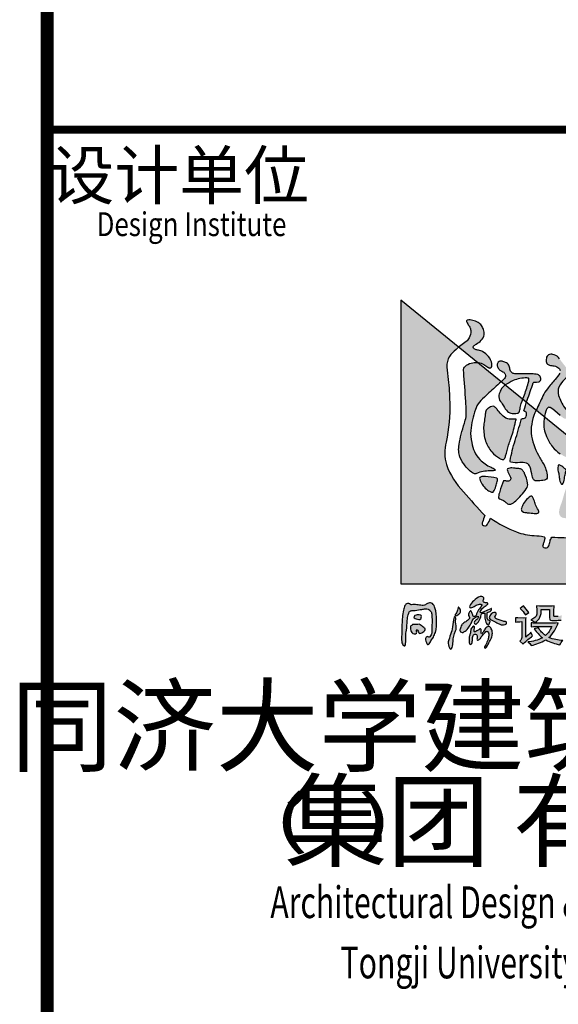
# Model space of a CAD drawing. Extents: x 1951357 to 2608284, y -163135 to 857128.
# Drawn here: x 2536051 to 2540131, y 176106 to 183561 of the extents above; entities that cross this region are included whole.
import ezdxf
from ezdxf.enums import TextEntityAlignment as Align

# ---------------------------------------------------------------- set-up
doc = ezdxf.new("R2010")
doc.units = 0
doc.header["$LTSCALE"] = 1000
doc.header["$MEASUREMENT"] = 0
doc.layers.get('0').update_dxf_attribs({"linetype": 'CONTINUOUS'})
doc.layers.add('图框', color=7, linetype='CONTINUOUS')
doc.layers.add('图筐', color=254, linetype='CONTINUOUS')
doc.styles.add('TKZ1_tjhts.shx', font='tjromant.shx', dxfattribs={"bigfont": 'tjhts.shx'})
doc.styles.add('TKZ2_tjkts.shx', font='tjromant.shx', dxfattribs={"bigfont": 'tjkts.shx'})

# ---------------------------------------------------------------- blocks, each defined once
blk = doc.blocks.new('TJAD_TK_LOGO')
for points in [[(0.3088, 0.2387, -0.055111), (0.2978, 0.218, -0.399817), (0.2889, 0.2131, -0.15154), (0.2813, 0.2164, -0.301448), (0.2805, 0.2256, 0.010306), (0.2893, 0.248, -0.01851), (0.2158, 0.3296, -0.103184), (0.1567, 0.4231, -0.120959), (0.1559, 0.5005, 0.063512), (0.1683, 0.6375, 0.024265), (0.1633, 0.7157, -0.039016), (0.1589, 0.7586, -0.148803), (0.1672, 0.7952, -0.063522), (0.1899, 0.8185, -0.021561), (0.1991, 0.8269), (0, 0.9887), (0, 0.0136), (1.2, 0.0136), (0.9015, 0.2562, -0.02734), (0.8698, 0.2318, -0.056811), (0.8015, 0.1955, -0.043653), (0.7428, 0.1781, 0.070224), (0.7398, 0.1676, -0.155586), (0.7336, 0.1464, -0.268078), (0.7145, 0.1445, 0.046034), (0.7138, 0.1514, -0.10837), (0.7157, 0.158, 0.067272), (0.7193, 0.1723, 0.007869), (0.606, 0.1714, -0.018474), (0.519, 0.1742, 0.089356), (0.5135, 0.1595, -0.084297), (0.509, 0.1441, -0.378712), (0.4979, 0.1366, -0.129516), (0.4872, 0.1418, 0.010082), (0.4893, 0.1483, -0.06366), (0.4927, 0.1585, -0.047427), (0.496, 0.17, 0.412458), (0.4928, 0.175, 0.04646), (0.4591, 0.1791, -0.083304), (0.3984, 0.1918, -0.056916)], [(0.2775, 0.8514, 0.150805), (0.2864, 0.8696, 0.118181), (0.2844, 0.888, 0.061251), (0.2779, 0.9015, 0.110829), (0.2658, 0.9118, 0.065976), (0.2483, 0.9188, 0.129921), (0.2287, 0.9197, 0.40681), (0.2264, 0.9157, 0.07663), (0.2303, 0.907, -0.019502), (0.2369, 0.8958, -0.085799), (0.2406, 0.8843, -0.150999), (0.2351, 0.8585, -0.086307), (0.2248, 0.8465, -0.019332), (0.2062, 0.8326, 0.015742), (0.1991, 0.8269), (0.2636, 0.7745, -0.014783), (0.2672, 0.7742, -0.092021), (0.2852, 0.7675, -0.021612), (0.2992, 0.7583, 0.020501), (0.3016, 0.7569, -0.138406), (0.302, 0.7565, -0.004327), (0.3042, 0.7558, 0.041521), (0.3068, 0.7553, 0.017006), (0.3094, 0.7562, 0.175362), (0.3127, 0.7602, 0.115175), (0.3133, 0.7703, 0.133458), (0.3016, 0.7947, 0.090138), (0.282, 0.8113, 0.068529), (0.2674, 0.8165, -0.013934), (0.2566, 0.8189, -0.201719), (0.2496, 0.8239, -0.378426), (0.2504, 0.8307, -0.084166), (0.2598, 0.8373, 0.070184)], [(0.4736, 0.7314, 0.018572), (0.4732, 0.7314), (0.4732, 0.7318, 0.06936), (0.4703, 0.733, 0.047212), (0.46, 0.7347, 0.024282), (0.4431, 0.7352, -0.000753), (0.4115, 0.7353, -0.013374), (0.3921, 0.7358, -0.164458), (0.3817, 0.7396, -0.15617), (0.3755, 0.7508, 0.064833), (0.3714, 0.765, 0.17195), (0.3603, 0.7744, 0.077232), (0.3482, 0.7786, 0.099365), (0.3407, 0.7784, 0.128164), (0.3354, 0.7756, 0.199677), (0.3314, 0.766, 0.156287), (0.3348, 0.7545, 0.086381), (0.3434, 0.7463, 0.029794), (0.3514, 0.742, -0.218512), (0.3587, 0.7337, -0.050196), (0.3602, 0.726, -0.223734), (0.3564, 0.7197, -0.013892), (0.3452, 0.7082), (0.3589, 0.6971, -0.00619), (0.3868, 0.7123, -0.093205), (0.4339, 0.7212, -0.103421), (0.4394, 0.72, -0.384925), (0.4409, 0.717, -0.045853), (0.4384, 0.7029, -0.014561), (0.4233, 0.6576, 0.006316), (0.4195, 0.6478), (0.4323, 0.6374, -0.003465), (0.4348, 0.6445, -0.002724), (0.4557, 0.7043, -0.338072), (0.4611, 0.707, 0.005218), (0.4734, 0.7074, 0.309415), (0.4756, 0.7082, 0.132077), (0.4786, 0.7099, 0.147744), (0.4814, 0.7154, 0.135646), (0.4808, 0.7231, 0.18433)], [(0.2636, 0.7745, 0.064867), (0.2476, 0.7736, 0.116531), (0.2256, 0.7646, 0.208218), (0.2161, 0.7503, 0.02194), (0.2164, 0.7413, -0.003556), (0.2234, 0.6402, -0.008585), (0.2249, 0.6059, -0.036626), (0.2244, 0.5869, -0.030322), (0.2188, 0.5654, 0.008639), (0.2079, 0.5277, 0.029199), (0.2005, 0.4927, 0.047639), (0.1991, 0.4689, 0.083135), (0.2032, 0.4501, 0.077424), (0.2218, 0.4185, 0.095524), (0.2514, 0.392, 0.133345), (0.2555, 0.391, 0.037671), (0.266, 0.3945, -0.074764), (0.2892, 0.4005, -0.017227), (0.3115, 0.4018, 0.103318), (0.3238, 0.4034, 0.529251), (0.3243, 0.406, 0.058891), (0.3103, 0.4144, -0.106556), (0.2722, 0.4408, -0.157893), (0.2439, 0.4997, -0.090292), (0.2406, 0.5406, -0.061166), (0.2567, 0.6121, -0.11155), (0.2702, 0.6374, -0.016825), (0.2934, 0.6606, -0.002917), (0.3335, 0.6973, 0.013927), (0.3452, 0.7082)]]:
    blk.add_hatch(color=256).paths.add_polyline_path(points)
h = blk.add_hatch(color=256)
h.paths.add_polyline_path([(0.7123, 0.7547, 0.083086), (0.7078, 0.7611, 0.127732), (0.7011, 0.7644, 0.060999), (0.6727, 0.7685, 0.050289), (0.6488, 0.769, 0.061315), (0.6263, 0.7647, -0.058239), (0.6053, 0.759, -0.023274), (0.5769, 0.7559, -0.318074), (0.5654, 0.7615, -0.012807), (0.5459, 0.787, 0.176594), (0.5273, 0.8007, 0.141446), (0.5118, 0.8023, 0.254042), (0.5015, 0.7926, 0.094349), (0.5002, 0.7774, 0.272202), (0.5073, 0.7669, 0.06938), (0.523, 0.7632, -0.099001), (0.5405, 0.7575, -0.173209), (0.5486, 0.7467, -0.244282), (0.547, 0.7377, -0.042049), (0.5309, 0.7159, 0.019533), (0.5043, 0.6835, 0.074328), (0.4889, 0.6592, -0.003717), (0.4656, 0.6104), (0.4938, 0.5874, -0.03259), (0.4985, 0.6073, -0.114709), (0.5043, 0.6174), (0.5072, 0.6195), (0.5091, 0.6202), (0.5118, 0.6201), (0.5142, 0.6193), (0.5231, 0.6138), (0.5294, 0.6085), (0.5482, 0.5915), (0.5545, 0.5865), (0.5549, 0.5865, 0.137325), (0.5628, 0.5817, 0.052206), (0.5812, 0.5795, -0.039081), (0.5963, 0.5784, -0.061234), (0.5998, 0.5775, -0.389955), (0.6022, 0.5741, -0.015439), (0.6014, 0.5665, -0.009793), (0.5919, 0.5135, -0.001555), (0.5909, 0.5086), (0.6061, 0.4962, -0.005675), (0.6129, 0.5218, 0.021764), (0.6244, 0.5699, -0.037231), (0.6265, 0.5785, -0.166808), (0.6296, 0.5808, 0.014415), (0.6366, 0.5837, 0.232872), (0.6415, 0.5909, 0.087887), (0.641, 0.6009, 0.002273), (0.6378, 0.6149, -0.178357), (0.6381, 0.6188, -0.001216), (0.6509, 0.6596, -0.011476), (0.6643, 0.6991, -0.017032), (0.6756, 0.7288, -0.192629), (0.6888, 0.7399, -0.05264), (0.7021, 0.7447, 0.121865), (0.7115, 0.7475, 0.384919)])
h.paths.add_polyline_path([(0.5967, 0.7372, -0.021509), (0.6281, 0.7468, -0.053885), (0.6378, 0.7487, -0.363115), (0.652, 0.7407, -0.093078), (0.646, 0.7046, 0.023125), (0.6222, 0.6265, -0.067346), (0.6135, 0.6034, -0.278742), (0.6057, 0.5995, -0.067064), (0.5855, 0.6021, -0.223721), (0.5632, 0.6194, -0.070697), (0.543, 0.6609, -0.171192), (0.5437, 0.69, -0.090372), (0.5638, 0.7166, -0.097027)], flags=16)
h = blk.add_hatch(color=256)
h.paths.add_polyline_path([(0.4195, 0.6478), (0.3589, 0.6971, 0.122439), (0.3441, 0.6794, 0.077208), (0.3376, 0.6622, 0.221374), (0.3431, 0.6401, -0.044103), (0.3534, 0.6251, 0.092474), (0.3673, 0.6059, 0.149827), (0.383, 0.5987, 0.078107), (0.4006, 0.5996, 0.300992), (0.4085, 0.6066, 0.003448), (0.4116, 0.6244, -0.014936)])
h.paths.add_polyline_path([(0.4481, 0.5312, -0.118411), (0.4656, 0.6104), (0.4323, 0.6374, 0.013731), (0.4236, 0.6091, 0.354128), (0.4255, 0.6066, 0.149403), (0.4255, 0.6062, -0.033756), (0.429, 0.6051, -0.301225), (0.4322, 0.6016, -0.067966), (0.4306, 0.5853, -0.155357), (0.4255, 0.5826, -0.0383), (0.4175, 0.5813, 0.394404), (0.4141, 0.5771, -0.002997), (0.3933, 0.5061, 0.027314), (0.3759, 0.4366, 0.262389), (0.3769, 0.4312, 0.054171), (0.4093, 0.4301, -0.120269), (0.4322, 0.4278, -0.238212), (0.445, 0.4145, -0.030328), (0.4518, 0.3843, 0.177342), (0.4589, 0.3692, 0.189169), (0.4732, 0.3674, 0.024901), (0.4941, 0.3699, 0.43233), (0.5035, 0.3812, 0.054023), (0.4992, 0.4064, 0.072563), (0.4928, 0.4227, -0.024272), (0.4732, 0.4551, -0.09052)])
h.paths.add_polyline_path([(0.5909, 0.5086), (0.4938, 0.5874, 0.02545), (0.492, 0.5716, 0.128799), (0.5009, 0.5201, 0.044216), (0.5216, 0.4843, 0.076323), (0.548, 0.4604, 0.034366), (0.5624, 0.4519, 0.076032), (0.5722, 0.4489, 0.341488), (0.575, 0.4509, 0.069217), (0.5844, 0.4795, 0.009229)])
h.paths.add_polyline_path([(0.6061, 0.4962, 0.003269), (0.6024, 0.4814, 0.051211), (0.5967, 0.4451, 0.204101), (0.5987, 0.435, -0.011598), (0.6232, 0.4203, -0.044991), (0.6598, 0.3936, -0.200983), (0.6695, 0.3801, -0.006426), (0.6785, 0.3385, 0.079721), (0.6871, 0.3112, 0.326464), (0.6907, 0.3094, 0.087838), (0.6948, 0.3111, 0.087656), (0.7146, 0.3317, 0.286319), (0.7196, 0.3603, 0.076349), (0.7011, 0.3885, -0.160397), (0.6755, 0.4398), (0.6755, 0.4398)])
h.paths.add_polyline_path([(0.8517, 0.2966), (0.7903, 0.3465, 0.007087), (0.7769, 0.3013, 0.070922), (0.7741, 0.2754, 0.248353), (0.779, 0.265, 0.199635), (0.7954, 0.2684, -0.006886), (0.8134, 0.2746, 0.05678), (0.8467, 0.293, 0.006803)])
h = blk.add_hatch(color=256)
h.paths.add_polyline_path([(0.393, 0.5629, -0.011586), (0.3965, 0.5787, 0.253288), (0.3961, 0.5791, 0.095247), (0.3878, 0.5795, -0.0106), (0.3763, 0.5795, -0.133876), (0.3608, 0.5833, -0.082431), (0.3451, 0.5964, -0.01622), (0.3317, 0.6124, 0.042319), (0.324, 0.621, 0.140851), (0.3172, 0.6238, 0.145933), (0.3085, 0.6218, 0.038492), (0.302, 0.6178), (0.3016, 0.6178, 0.000616), (0.3, 0.6162, 0.032553), (0.2979, 0.6148, 0.095329), (0.2942, 0.6103, 0.096767), (0.2905, 0.5971, -0.001525), (0.2876, 0.5737, 0.034244), (0.285, 0.5522, 0.085899), (0.2916, 0.5041, 0.097395), (0.3137, 0.4669, 0.083463), (0.3395, 0.445, 0.098864), (0.3517, 0.4407, 0.30663), (0.3559, 0.443, 0.075685), (0.3606, 0.4535, 0.009946), (0.371, 0.4905, -0.023424), (0.3776, 0.5099, 0.034776)])
h.paths.add_polyline_path([(0.3331, 0.3723, 0.321528), (0.3303, 0.3767, 0.021484), (0.2909, 0.382, 0.022843), (0.2815, 0.3822, 0.102534), (0.2763, 0.381, 0.130045), (0.2718, 0.3783, 0.267367), (0.2712, 0.3737, -0.005872), (0.2757, 0.3643, 0.058515), (0.2798, 0.3554, 0.081344), (0.2949, 0.3383, 0.099387), (0.3095, 0.3298, 0.035917), (0.3152, 0.3284, 0.245908), (0.3185, 0.3297, 0.105203), (0.327, 0.3486, -0.034055), (0.3316, 0.3653, 0.056891)])
h.paths.add_polyline_path([(0.4315, 0.3396, 0.245812), (0.436, 0.3593, 0.065072), (0.4255, 0.3925, 0.134826), (0.4253, 0.3934, -0.114996), (0.4251, 0.3945, 0.061748), (0.4182, 0.4045, 0.16919), (0.4099, 0.4088, 0.009694), (0.3932, 0.4108, 0.017654), (0.3823, 0.4116, 0.044621), (0.3745, 0.4112, 0.15913), (0.3675, 0.4082, 0.263058), (0.3666, 0.4036, 0.037983), (0.3754, 0.3845, -0.091013), (0.3784, 0.3745, -0.183458), (0.3763, 0.3696, -0.186991), (0.3705, 0.3666, -0.076588), (0.3638, 0.3668, 0.012233), (0.357, 0.368, 0.175338), (0.3532, 0.367, 0.023216), (0.3404, 0.3302, 0.04069), (0.3358, 0.3123, 0.28537), (0.3389, 0.3059, 0.048651), (0.3472, 0.3023, -0.083296), (0.3595, 0.2951, 0.044689), (0.3674, 0.2887, 0.196761), (0.3781, 0.2876, 0.127879), (0.3954, 0.2982, 0.050671)])
h.paths.add_polyline_path([(0.4633, 0.2851, 0.013244), (0.4608, 0.2933, 0.042352), (0.4538, 0.3106, 0.086452), (0.451, 0.3142, 0.181931), (0.4475, 0.3144, 0.105167), (0.437, 0.3071, 0.063777), (0.4225, 0.2892, 0.079039), (0.415, 0.2726, 0.295118), (0.4173, 0.2626, 0.12746), (0.4262, 0.259, 0.051219), (0.4378, 0.2577, -0.006938), (0.4592, 0.2552, 0.101871), (0.4716, 0.2561, 0.282022), (0.4753, 0.2604, 0.127329), (0.4734, 0.2662), (0.4732, 0.2662, -0.004335)])
h.paths.add_polyline_path([(0.6577, 0.3076, -0.058552), (0.6453, 0.3355, -0.043685), (0.6412, 0.3591, 0.088622), (0.6365, 0.3722, 0.151789), (0.6215, 0.3846, -0.046532), (0.6062, 0.3942, 0.04555), (0.5995, 0.3981, 0.043142), (0.5967, 0.3991), (0.5966, 0.3994, 0.251715), (0.5858, 0.3963, 0.137334), (0.5764, 0.371, -0.022108), (0.5712, 0.349, 0.025269), (0.5573, 0.3052, -0.028381), (0.5499, 0.2836, 0.095667), (0.5444, 0.258, 0.266705), (0.5545, 0.2414, 0.133638), (0.5811, 0.2399, 0.117773), (0.6341, 0.259, 0.081266), (0.6603, 0.2854, 0.080524), (0.6632, 0.2917), (0.6632, 0.292), (0.6636, 0.2924), (0.6636, 0.2952), (0.6632, 0.2952, 0.059624)])
h.paths.add_polyline_path([(0.5675, 0.4064, 0.121011), (0.5636, 0.4099, 0.051248), (0.5498, 0.4198, 0.077555), (0.5447, 0.4219, 0.238499), (0.5422, 0.4212, 0.167798), (0.5412, 0.4181, 0.09655), (0.5414, 0.3999, -0.014406), (0.5433, 0.3923, -0.00033), (0.5454, 0.375, 0.1059), (0.5513, 0.3573, 0.313865), (0.5557, 0.3565, 0.231713), (0.5604, 0.3643, 0.026659), (0.5643, 0.3846, -0.007425), (0.5681, 0.3998, 0.16995)])
h.paths.add_polyline_path([(0.6788, 0.2495, 0.082015), (0.6802, 0.2581, 0.360369), (0.6746, 0.2636, 0.094324), (0.6683, 0.2635, 0.109868), (0.6658, 0.2629, -0.017853), (0.6636, 0.2619), (0.6632, 0.2619, 0.095638), (0.6515, 0.2506, 0.069381), (0.6467, 0.2423, 0.391778), (0.6489, 0.2376, 0.16265), (0.6584, 0.2374, 0.029698), (0.6632, 0.2387), (0.6636, 0.2387, 0.027865), (0.6738, 0.2427, 0.232972)])
h.paths.add_polyline_path([(0.7651, 0.3086, -0.00792), (0.7663, 0.3122, -0.04061), (0.7673, 0.3161, 0.057732), (0.7686, 0.323, 0.231089), (0.7664, 0.3309, 0.223752), (0.7548, 0.3302, 0.032861), (0.7336, 0.3152, -0.012035), (0.7156, 0.3033, 0.160241), (0.7001, 0.2874, 0.160304), (0.6998, 0.2673, 0.221951), (0.7087, 0.2557, 0.080228), (0.7255, 0.2484, 0.124433), (0.7414, 0.2473, 0.177577), (0.7482, 0.2548, 0.06059), (0.7578, 0.2826, -0.013372)])
h = blk.add_hatch(color=256)
h.paths.add_polyline_path([(0.1087, -0.0549, 0.215782), (0.0955, -0.0527, 0.067417), (0.0878, -0.0572, -0.168397), (0.0723, -0.0608, -0.018722), (0.0557, -0.0587, 0.069135), (0.0371, -0.0584, -0.211583), (0.0322, -0.0571, 0.012327), (0.0271, -0.0542, 0.18165), (0.0227, -0.0546, 0.234564), (0.0145, -0.0607, 0.06939), (0.0092, -0.0773, 0.040114), (0.004, -0.1264, 0.00862), (0.0038, -0.1509, 0.034302), (0.0033, -0.1865, 0.240525), (0.0113, -0.1992, 0.151405), (0.014, -0.1995, 0.254247), (0.0165, -0.1924, 0.038225), (0.0174, -0.1663, -0.061608), (0.0194, -0.1463, 0.026815), (0.0223, -0.1127, -0.054652), (0.0257, -0.0929, -0.028262), (0.0289, -0.0835, -0.253686), (0.0385, -0.0789, 0.007206), (0.0489, -0.0782, -0.006599), (0.0729, -0.0746, 0.009999), (0.0841, -0.0723, -0.062381), (0.0934, -0.0735, -0.15567), (0.0993, -0.0771, -0.051163), (0.1052, -0.0853, -0.102101), (0.1065, -0.0911, -0.03095), (0.1072, -0.1291, 0.010088), (0.1069, -0.1503, -0.131285), (0.1038, -0.1627, -0.019629), (0.1006, -0.1683, -0.485137), (0.0962, -0.1696, 0.001583), (0.093, -0.1677, 0.165296), (0.0875, -0.1704, 0.24859), (0.0847, -0.1785, 0.066176), (0.0882, -0.1886, 0.038595), (0.0909, -0.1945, 0.378365), (0.0951, -0.1957, 0.077759), (0.1038, -0.1826, 0.016012), (0.1121, -0.17, 0.054651), (0.1183, -0.1552, 0.087206), (0.1231, -0.1116, 0.064902), (0.1173, -0.0684, 0.144064)])
h.paths.add_polyline_path([(0.0629, -0.0931), (0.0559, -0.0934), (0.0526, -0.0942), (0.0487, -0.0957), (0.0473, -0.0971), (0.0457, -0.0999, 0.333571), (0.0462, -0.1038, 0.045952), (0.0523, -0.1067, 0.064784), (0.0622, -0.1092, 0.210865), (0.0684, -0.1072, 0.127927), (0.0706, -0.102, 0.211886), (0.0696, -0.0958, 0.12013), (0.0674, -0.0941)], flags=17)
h.paths.add_polyline_path([(0.058, -0.146, -0.039434), (0.0609, -0.152, 0.054133), (0.0642, -0.1578, 0.123184), (0.0796, -0.1504, 0.140353), (0.0842, -0.1429, 0.284617), (0.0828, -0.1391, -0.012464), (0.0763, -0.135, 0.016141), (0.0639, -0.1258, -0.029736), (0.0406, -0.1269, -0.149024), (0.0367, -0.13, 0.190304), (0.0335, -0.134, 0.089845), (0.0332, -0.143, 0.171078), (0.0413, -0.1572, 0.249801), (0.0503, -0.1586, 0.378768), (0.055, -0.1529, 0.031236), (0.054, -0.1458), (0.0561, -0.1439)], flags=17)
h.paths.add_polyline_path([(0.1936, -0.0808, -0.130766), (0.1929, -0.0832, -0.049), (0.1889, -0.0904, 0.175351), (0.1867, -0.0955, 0.389375), (0.1886, -0.0971, 0.146359), (0.1966, -0.0935, 0.079034), (0.2024, -0.0886, 0.101244), (0.205, -0.0836, 0.132531), (0.2051, -0.0769, 0.067751), (0.2031, -0.0722, 0.050259), (0.1996, -0.0676, 0.454265), (0.198, -0.0678, 0.06765), (0.196, -0.0731, 0.007561)])
h.paths.add_polyline_path([(0.189, -0.104, 0.313541), (0.1862, -0.1002, 0.335576), (0.1832, -0.1018, 0.015792), (0.1784, -0.1349, -0.057755), (0.1712, -0.1608, 0.000363), (0.1628, -0.1859, 0.094511), (0.1671, -0.2072, 0.230423), (0.1705, -0.2113, 0.369117), (0.1764, -0.2058, 0.039319), (0.18, -0.1854, -0.109188), (0.1887, -0.1489, 0.00425), (0.1908, -0.1434, 0.032369), (0.1887, -0.118, -0.025515)])
h.paths.add_polyline_path([(0.251, -0.0452, 0.093827), (0.2363, -0.0633, 0.302072), (0.2373, -0.0679, 0.296548), (0.2444, -0.0681, 0.04254), (0.259, -0.0604, -0.129019), (0.2753, -0.0571, -0.117204), (0.2785, -0.0581, -0.328405), (0.2786, -0.0608, -0.051459), (0.2703, -0.0723, 0.085646), (0.2604, -0.09, 0.031903), (0.2597, -0.0932, -0.315533), (0.2562, -0.0979, -0.134544), (0.2509, -0.099, -0.408117), (0.2479, -0.0961, 0.035639), (0.2445, -0.0851, 0.084333), (0.2416, -0.0806, 0.358627), (0.239, -0.0802, 0.227473), (0.2329, -0.092, 0.148882), (0.235, -0.0994, -0.254787), (0.2358, -0.1059, -0.110418), (0.229, -0.1131, -0.032156), (0.2173, -0.1207, 0.122106), (0.2102, -0.1279, 0.074479), (0.2035, -0.1443, 0.233421), (0.2058, -0.152, 0.316166), (0.2167, -0.1523, 0.122903), (0.2315, -0.1397, 0.056501), (0.2413, -0.1246, -0.025506), (0.2474, -0.11, -0.174643), (0.2597, -0.1006, 0.004602), (0.2657, -0.0979, -0.251477), (0.2643, -0.107, -0.130218), (0.2586, -0.1116, 0.16089), (0.2539, -0.1165, 0.172735), (0.253, -0.123, 0.448793), (0.2607, -0.1246, 0.141971), (0.272, -0.1086, 0.057248), (0.2765, -0.0945, -0.334885), (0.2836, -0.0873, -0.076773), (0.2877, -0.0871, -0.545841), (0.2894, -0.0894, -0.008092), (0.2895, -0.1045, 0.139136), (0.2949, -0.1235, 0.144746), (0.301, -0.1277, 0.355116), (0.3041, -0.1263, 0.046986), (0.3064, -0.118, 0.052614), (0.3072, -0.1148, 0.237681), (0.3057, -0.1128, 0.025436), (0.3015, -0.1114, -0.354836), (0.298, -0.1075, -0.049448), (0.2968, -0.0935, -0.035628), (0.2969, -0.0883, -0.387964), (0.3001, -0.084, -0.009611), (0.3071, -0.0814, 0.187317), (0.3113, -0.0778, 0.232403), (0.3115, -0.0721, 0.143525), (0.3105, -0.0719, 0.022411), (0.2879, -0.0821, -0.00319), (0.2795, -0.086, -0.206179), (0.276, -0.0863, -0.165764), (0.2735, -0.0838, -0.217969), (0.274, -0.0802, -0.110096), (0.2841, -0.0684, -0.031862), (0.2964, -0.0594, 0.078929), (0.2994, -0.0567, 0.264707), (0.2996, -0.0548, 0.034215), (0.298, -0.0525, 0.174735), (0.2957, -0.0516, 0.001752), (0.2917, -0.0518, -0.177458), (0.2867, -0.0505, -0.140307), (0.2831, -0.0469, -0.275752), (0.2842, -0.0412, 0.167681), (0.2852, -0.035, 0.301407), (0.2787, -0.0302, 0.08311), (0.273, -0.0304, 0.130737)])
h.paths.add_polyline_path([(0.3265, -0.1185, 0.027579), (0.3434, -0.1267, 0.154526), (0.3537, -0.1275, 0.082415), (0.3631, -0.1246, 0.312986), (0.3634, -0.1187, 0.221824), (0.3602, -0.1161, 0.031656), (0.355, -0.1158, -0.00721), (0.3422, -0.1122, -0.071904), (0.3274, -0.106, -0.267193), (0.324, -0.1005, -0.023267), (0.3278, -0.0922, 0.395574), (0.3247, -0.0851, 0.188464), (0.3166, -0.0869, 0.051998), (0.3107, -0.0902, 0.108508), (0.3062, -0.0972, 0.200123), (0.3045, -0.1041, 0.191616), (0.3078, -0.1086, -0.01282)])
h.paths.add_polyline_path([(0.3061, -0.1345, 0.188222), (0.2987, -0.1344, 0.20573), (0.2909, -0.1393, 0.018376), (0.2852, -0.1492, -0.117409), (0.2773, -0.1592, -0.060927), (0.2765, -0.1465, 0.215117), (0.2745, -0.1419, 0.470033), (0.2699, -0.1433, -0.045545), (0.2616, -0.1486, -0.074224), (0.2553, -0.1514, -0.568137), (0.252, -0.1485, -0.07678), (0.2526, -0.1441, 0.100197), (0.2529, -0.1346, 0.387299), (0.2502, -0.1327, 0.118665), (0.2478, -0.1338, 0.185429), (0.2406, -0.1469, -0.018374), (0.2387, -0.1583, 0.026924), (0.2355, -0.1694, -0.013447), (0.2349, -0.18, 0.097057), (0.2361, -0.1921, 0.277047), (0.2398, -0.1951, 0.192921), (0.2429, -0.1932, 0.125735), (0.2464, -0.1796, -0.084178), (0.2486, -0.1648, -0.292454), (0.2566, -0.1598, -0.427415), (0.2627, -0.1662, -0.039723), (0.2621, -0.1773, 0.744354), (0.2674, -0.1794, 0.173973), (0.2753, -0.1721, -0.079593), (0.2831, -0.1615, 0.037997), (0.2923, -0.1518, -0.536451), (0.3002, -0.1519, -0.220641), (0.3027, -0.1657, -0.033334), (0.3, -0.1785, -0.02197), (0.2922, -0.1962, -0.036413), (0.288, -0.2042, 0.059035), (0.2879, -0.2046, 0.221247), (0.2894, -0.2077, 0.229092), (0.2907, -0.2079, 0.104052), (0.2938, -0.2056, 0.039622), (0.3034, -0.1893, 0.031663), (0.3116, -0.1728, 0.083922), (0.3151, -0.1559, 0.095464), (0.3114, -0.1418, 0.118136)])
h.paths.add_polyline_path([(0.4291, -0.0935), (0.4405, -0.0853, 0.028783), (0.4221, -0.0627), (0.4102, -0.0715, -0.06685)])
h.paths.add_polyline_path([(0.4215, -0.1047), (0.4022, -0.1042), (0.3969, -0.1036), (0.3948, -0.1036), (0.3948, -0.1181), (0.4007, -0.1176), (0.4092, -0.1169), (0.4158, -0.1168), (0.4158, -0.1709, -0.223037), (0.4102, -0.1829, -0.003297), (0.4095, -0.1842), (0.42, -0.1936, 0.201777), (0.4221, -0.1917, -0.033526), (0.4536, -0.1659, -0.02738), (0.4473, -0.1527, -0.067274), (0.4298, -0.1697, -0.004515), (0.43, -0.112, -0.051491), (0.4312, -0.1036)])
h.paths.add_polyline_path([(0.4681, -0.0776), (0.4676, -0.0915, -0.202539), (0.4614, -0.1024, -0.066868), (0.4473, -0.1105, -0.101276), (0.4613, -0.1193, 0.145344), (0.4788, -0.1017, 0.140249), (0.4824, -0.0753, -0.003162), (0.5118, -0.0753, -0.016144), (0.5113, -0.0906, 0.052901), (0.5122, -0.1087, 0.214665), (0.5146, -0.1118, 0.093296), (0.5153, -0.1118, 0.137117), (0.5238, -0.1126, 0.000424), (0.5373, -0.1123, 0.022294), (0.5517, -0.1112), (0.5538, -0.0948), (0.5502, -0.0961), (0.5458, -0.0974), (0.5419, -0.0985), (0.5363, -0.0994), (0.5323, -0.0995), (0.5266, -0.0985), (0.5261, -0.0963), (0.5266, -0.0805), (0.5279, -0.0627), (0.5208, -0.0631), (0.5109, -0.0633), (0.4981, -0.0633), (0.4859, -0.0633), (0.4771, -0.0632), (0.4669, -0.0627)])
h.paths.add_polyline_path([(0.5056, -0.1225, -0.002263), (0.4652, -0.1224, -0.028919), (0.4487, -0.1207), (0.4487, -0.1351), (0.4568, -0.134), (0.467, -0.1332, -0.001197), (0.5012, -0.1332, 0.000411), (0.5195, -0.1332, -0.117897), (0.4977, -0.1647, -0.081518), (0.4732, -0.1382), (0.4592, -0.142, 0.067412), (0.4873, -0.1722, -0.099344), (0.4368, -0.1867, -0.117302), (0.4487, -0.1993, 0.051291), (0.4985, -0.1798, 0.052048), (0.5475, -0.1968, -0.102524), (0.5573, -0.1817, -0.086164), (0.5097, -0.1716, 0.112398), (0.5412, -0.1212, -0.018709)])
h.paths.add_polyline_path([(0.6036, -0.1181), (0.6036, -0.1747, -0.094232), (0.598, -0.1829), (0.6085, -0.1968), (0.647, -0.1609), (0.64, -0.147), (0.619, -0.1691), (0.619, -0.1241, -0.058001), (0.6207, -0.1057, 0.319569), (0.6199, -0.1049, 0.045142), (0.6064, -0.1062, 0.020451), (0.5944, -0.1061, -0.034776), (0.5777, -0.1049), (0.5777, -0.1193, -0.030546)])
h.paths.add_polyline_path([(0.6099, -0.0601), (0.5952, -0.0664, -0.049542), (0.6141, -0.0941), (0.6302, -0.0872, 0.030356)])
h.paths.add_polyline_path([(0.6595, -0.1054, -0.019379), (0.6351, -0.1042), (0.6351, -0.1193, -0.02608), (0.6603, -0.1181), (0.682, -0.1181), (0.682, -0.1729, -0.021278), (0.6806, -0.2012), (0.6974, -0.2012, -0.017067), (0.6967, -0.1716), (0.6967, -0.1181), (0.7148, -0.1181, -0.024313), (0.7409, -0.1193), (0.7409, -0.1042, -0.018656), (0.7103, -0.1055), (0.6967, -0.1055), (0.6967, -0.0765, -0.143011), (0.7016, -0.0589, 0.162811), (0.697, -0.0572, 0.035376), (0.6847, -0.0564, 0.004148), (0.6806, -0.0564, -0.046173), (0.6819, -0.0675, -0.00345), (0.682, -0.1055, -0.001359)])
h.paths.add_polyline_path([(0.7665, -0.0695), (0.7665, -0.0854), (0.8078, -0.0854), (0.8078, -0.2004), (0.8257, -0.2004), (0.8257, -0.0854), (0.867, -0.0854), (0.867, -0.0695)])
h.paths.add_polyline_path([(0.9301, -0.1569, -0.040499), (0.9291, -0.1744, -0.3078), (0.915, -0.1875, -0.189438), (0.8973, -0.1845, -0.186489), (0.89, -0.1721, -0.07743), (0.8894, -0.158), (0.8723, -0.158, 0.198241), (0.8816, -0.1938, 0.214326), (0.9098, -0.2039, 0.249549), (0.9415, -0.1907, 0.135294), (0.948, -0.1641), (0.948, -0.0695), (0.9301, -0.0695)])
h.paths.add_polyline_path([(1.0285, -0.0695), (1.0088, -0.0695), (0.9602, -0.2004), (0.9786, -0.2004), (0.9926, -0.1613), (1.0441, -0.1613), (1.0579, -0.2004), (1.0772, -0.2004)])
h.paths.add_polyline_path([(1.0186, -0.0882), (1.0389, -0.146), (0.9981, -0.146)], flags=16)
h.paths.add_polyline_path([(1.0908, -0.0695), (1.0908, -0.2004), (1.1399, -0.2004, 0.229129), (1.182, -0.1827, 0.179316), (1.1971, -0.1343, 0.181564), (1.1826, -0.0858, 0.220204), (1.1406, -0.0695)])
h.paths.add_polyline_path([(1.1086, -0.0846), (1.1391, -0.0846, -0.337188), (1.1746, -0.1078, -0.124189), (1.1773, -0.1517, -0.40123), (1.1391, -0.1844), (1.1086, -0.1844)], flags=16)
blk.add_lwpolyline([(0, 0.9887), (0, 0.0136), (1.2, 0.0136)], close=True)
for points in [[(0.5459, 0.787, 0.176594), (0.5273, 0.8007, 0.141446), (0.5118, 0.8023, 0.254042), (0.5015, 0.7926, 0.094349), (0.5002, 0.7774, 0.272202), (0.5073, 0.7669, 0.06938), (0.523, 0.7632, -0.099001), (0.5405, 0.7575, -0.176084), (0.5487, 0.7465, -0.238335)], [(0.547, 0.7377, -0.042049), (0.5309, 0.7159, 0.019533), (0.5043, 0.6835, 0.074328), (0.4889, 0.6592, -0.003717), (0.4656, 0.6104, 0.118412), (0.4481, 0.5312, 0.09052), (0.4732, 0.4551, 0.024272), (0.4928, 0.4227, -0.072563), (0.4992, 0.4064, -0.054023), (0.5035, 0.3812, -0.43233), (0.4941, 0.3699, -0.024901), (0.4732, 0.3674, -0.189169), (0.4589, 0.3692, -0.177342), (0.4518, 0.3843, 0.030328), (0.445, 0.4145, 0.238212), (0.4322, 0.4278, 0.120269), (0.4093, 0.4301, -0.054171), (0.3769, 0.4312, -0.262389), (0.3759, 0.4366, -0.027314), (0.3933, 0.5061, 0.002997), (0.4141, 0.5771, -0.42145), (0.4179, 0.5814, 0.036527), (0.4255, 0.5826, 0.155357), (0.4306, 0.5853, 0.067966), (0.4322, 0.6016, 0.301225), (0.429, 0.6051, 0.033756), (0.4255, 0.6062, -0.149403), (0.4255, 0.6066, -0.354128), (0.4236, 0.6091, -0.017197), (0.4348, 0.6445, -0.010154), (0.4348, 0.6445, -0.002724), (0.4557, 0.7043, -0.338072), (0.4611, 0.707, 0.005218), (0.4734, 0.7074, 0.309415), (0.4756, 0.7082, 0.132077), (0.4786, 0.7099, 0.147744), (0.4814, 0.7154, 0.135646), (0.4808, 0.7231, 0.18433), (0.4736, 0.7314, 0.018572), (0.4732, 0.7314), (0.4732, 0.7318, 0.071117), (0.4702, 0.733, 0.046841), (0.46, 0.7347, 0.024282), (0.4431, 0.7352, -0.000753), (0.4115, 0.7353, -0.013374), (0.3921, 0.7358, -0.164458), (0.3817, 0.7396, -0.15617), (0.3755, 0.7508, 0.064833), (0.3714, 0.765, 0.17195), (0.3603, 0.7744, 0.077232), (0.3482, 0.7786, 0.099365), (0.3407, 0.7784, 0.128164), (0.3354, 0.7756, 0.199677), (0.3314, 0.766, 0.156287), (0.3348, 0.7545, 0.086381), (0.3434, 0.7463, 0.029794), (0.3514, 0.742, -0.218512), (0.3587, 0.7337, -0.050196), (0.3602, 0.726, -0.223734), (0.3564, 0.7197, -0.027824), (0.3335, 0.6973, 0.002917), (0.2934, 0.6606, 0.016825), (0.2702, 0.6374, 0.11155), (0.2567, 0.6121, 0.061166), (0.2406, 0.5406, 0.090292), (0.2439, 0.4997, 0.157893), (0.2722, 0.4408, 0.106556), (0.3103, 0.4144, -0.057352), (0.324, 0.4062, -0.620281), (0.3238, 0.4034, -0.103318), (0.3115, 0.4018, 0.017227), (0.2892, 0.4005, 0.074764), (0.266, 0.3945, -0.037671), (0.2555, 0.391, -0.146442), (0.2511, 0.3922, -0.094541), (0.2218, 0.4185, -0.075684), (0.2035, 0.4493, -0.086697), (0.1991, 0.4689, -0.047639), (0.2005, 0.4927, -0.029199), (0.2079, 0.5277, -0.008639), (0.2188, 0.5654, 0.030322), (0.2244, 0.5869, 0.036626), (0.2249, 0.6059, 0.008585), (0.2234, 0.6402, 0.003541), (0.2164, 0.7409, -0.022961), (0.2161, 0.7503, -0.208218), (0.2256, 0.7646, -0.116531), (0.2476, 0.7736, -0.079727), (0.2672, 0.7742, -0.092021), (0.2852, 0.7675, -0.021612), (0.2992, 0.7583, 0.020501), (0.3016, 0.7569, -0.138406), (0.302, 0.7565, -0.004327), (0.3042, 0.7558, 0.041521), (0.3068, 0.7553, 0.017006), (0.3094, 0.7562, 0.218913), (0.313, 0.7614, 0.100805), (0.3133, 0.7703, 0.133458), (0.3016, 0.7947, 0.090138), (0.282, 0.8113, 0.068529), (0.2674, 0.8165, -0.013934), (0.2566, 0.8189, -0.201719), (0.2496, 0.8239, -0.33618), (0.2499, 0.8301, -0.089843), (0.2598, 0.8373, 0.067656), (0.2769, 0.8508, 0.15691), (0.2864, 0.8696, 0.118181), (0.2844, 0.888, 0.061251), (0.2779, 0.9015, 0.110829), (0.2658, 0.9118, 0.065976), (0.2483, 0.9188, 0.126476), (0.2292, 0.9198, 0.453262), (0.2264, 0.9157, 0.07663), (0.2303, 0.907, -0.019502), (0.2369, 0.8958, -0.085799), (0.2406, 0.8843, -0.150999), (0.2351, 0.8585, -0.086307), (0.2248, 0.8465, -0.019332), (0.2062, 0.8326, 0.037315), (0.1899, 0.8185, 0.063522), (0.1672, 0.7952, 0.148803), (0.1589, 0.7586, 0.039016), (0.1633, 0.7157, -0.024265), (0.1683, 0.6375, -0.063512), (0.1559, 0.5005, 0.120959), (0.1567, 0.4231, 0.103184), (0.2158, 0.3296, 0.01851), (0.2893, 0.248, -0.010306), (0.2805, 0.2256, 0.301448), (0.2813, 0.2164, 0.15154), (0.2889, 0.2131, 0.399817), (0.2978, 0.218, 0.055111), (0.3088, 0.2387, 0.056916), (0.3984, 0.1918, 0.083304), (0.4591, 0.1791, -0.046418), (0.4928, 0.175, -0.509372), (0.4955, 0.1688, 0.042269), (0.4927, 0.1585, 0.06366), (0.4893, 0.1483, -0.010082), (0.4872, 0.1418, 0.129516), (0.4979, 0.1366, 0.378712), (0.509, 0.1441, 0.084297), (0.5135, 0.1595, -0.089356), (0.519, 0.1742, 0.018474), (0.606, 0.1714, -0.007869)], [(0.6281, 0.7468, 0.021509), (0.5967, 0.7372, 0.097027), (0.5638, 0.7166, 0.090372), (0.5437, 0.69, 0.169889), (0.5429, 0.6611, 0.071038), (0.5632, 0.6194, 0.223721), (0.5855, 0.6021, 0.067064), (0.6057, 0.5995, 0.278742), (0.6135, 0.6034, 0.067346), (0.6222, 0.6265, -0.023125), (0.646, 0.7046, 0.093078), (0.652, 0.7407, 0.363115), (0.6378, 0.7487, 0.053885), (0.6281, 0.7468, 6.810958)], [(0.4339, 0.7212, 0.093231), (0.3868, 0.7123, 0.00619), (0.3589, 0.6971, 0.122439), (0.3441, 0.6794, 0.077208), (0.3376, 0.6622, 0.223971), (0.3433, 0.6399, -0.043458), (0.3534, 0.6251, 0.092474), (0.3673, 0.6059, 0.149827), (0.383, 0.5987, 0.078107), (0.4006, 0.5996, 0.300992), (0.4085, 0.6066, 0.003448), (0.4116, 0.6244, -0.021253), (0.4233, 0.6576, 0.014561), (0.4384, 0.7029, 0.045853), (0.4409, 0.717, 0.360509), (0.4396, 0.7199, 0.107188), (0.4339, 0.7212, -16745.559379)], [(0.3961, 0.5791, 0.094892), (0.3878, 0.5795, -0.0106), (0.3763, 0.5795, -0.133876), (0.3608, 0.5833, -0.082431), (0.3451, 0.5964, -0.01622), (0.3317, 0.6124, 0.042319), (0.324, 0.621, 0.140851), (0.3172, 0.6238, 0.145933), (0.3085, 0.6218, 0.038492), (0.302, 0.6178), (0.3016, 0.6178, 0.000616), (0.3, 0.6162, 0.031804), (0.298, 0.6148, 0.096292), (0.2942, 0.6103, 0.096767), (0.2905, 0.5971, -0.001525), (0.2876, 0.5737, 0.034244), (0.285, 0.5522, 0.085899), (0.2916, 0.5041, 0.097395), (0.3137, 0.4669, 0.083463), (0.3395, 0.445, 0.098864), (0.3517, 0.4407, 0.30663), (0.3559, 0.443, 0.075685), (0.3606, 0.4535, 0.009946), (0.371, 0.4905, -0.023424), (0.3776, 0.5099, 0.034776), (0.393, 0.5629, -0.011586), (0.3965, 0.5787, 0.266953), (0.3961, 0.5791, -9.367818)], [(0.5482, 0.5915), (0.5294, 0.6085), (0.5231, 0.6138), (0.5142, 0.6193), (0.5118, 0.6201), (0.5091, 0.6202), (0.5072, 0.6195), (0.5043, 0.6174, 0.11368), (0.4985, 0.6074, 0.058255), (0.492, 0.5716, 0.128799), (0.5009, 0.5201, 0.044216), (0.5216, 0.4843, 0.076323), (0.548, 0.4604, 0.034366)], [(0.3745, 0.4112, 0.15913), (0.3675, 0.4082, 0.288408), (0.3667, 0.4032, 0.037176), (0.3754, 0.3845, -0.091013), (0.3784, 0.3745, -0.183458), (0.3763, 0.3696, -0.186991), (0.3705, 0.3666, -0.073503), (0.3641, 0.3668, 0.012051), (0.3574, 0.3679, 0.191959), (0.3532, 0.367, 0.023216), (0.3404, 0.3302, 0.04069), (0.3358, 0.3123, 0.28537), (0.3389, 0.3059, 0.048651), (0.3472, 0.3023, -0.083296), (0.3595, 0.2951, 0.044689), (0.3674, 0.2887, 0.196761), (0.3781, 0.2876, 0.127879), (0.3954, 0.2982, 0.050671), (0.4315, 0.3396, 0.245812), (0.436, 0.3593, 0.065072), (0.4255, 0.3925, 0.14855), (0.4253, 0.3935, -0.105311), (0.4251, 0.3945, 0.061748), (0.4182, 0.4045, 0.172152), (0.4097, 0.4088, 0.009599), (0.3932, 0.4108, 0.017654), (0.3823, 0.4116, 0.044621), (0.3745, 0.4112, 14.039162)], [(0.5636, 0.4099, 0.051248), (0.5498, 0.4198, 0.074352), (0.545, 0.4219, 0.258738), (0.5422, 0.4212, 0.167798), (0.5412, 0.4181, 0.09655), (0.5414, 0.3999, -0.014406), (0.5433, 0.3923, -0.00033), (0.5454, 0.375, 0.1059), (0.5513, 0.3573, 0.313865), (0.5557, 0.3565, 0.231713), (0.5604, 0.3643, 0.026659), (0.5643, 0.3846, -0.007268), (0.568, 0.3995, 0.17843), (0.5675, 0.4064, 0.121011), (0.5636, 0.4099, -4.005973)], [(0.3303, 0.3767, 0.021484), (0.2909, 0.382, 0.022843), (0.2815, 0.3822, 0.102534), (0.2763, 0.381, 0.130045), (0.2718, 0.3783, 0.297474), (0.2714, 0.3732, -0.00558), (0.2757, 0.3643, 0.058515), (0.2798, 0.3554, 0.081344), (0.2949, 0.3383, 0.099387), (0.3095, 0.3298, 0.035917), (0.3152, 0.3284, 0.291616), (0.3189, 0.3302, 0.101893), (0.327, 0.3486, -0.0334), (0.3315, 0.3649, 0.055709), (0.333, 0.3718, 0.351699), (0.3303, 0.3767, 0.192035)], [(0.4475, 0.3144, 0.105167), (0.437, 0.3071, 0.063777), (0.4225, 0.2892, 0.079039), (0.415, 0.2726, 0.295118), (0.4173, 0.2626, 0.12746), (0.4262, 0.259, 0.051219), (0.4378, 0.2577, -0.006938), (0.4592, 0.2552, 0.096731), (0.471, 0.2559, 0.313514), (0.4753, 0.2604, 0.118262), (0.4736, 0.2658), (0.4736, 0.2661), (0.4732, 0.2662, -0.004335), (0.4633, 0.2851, 0.013244), (0.4608, 0.2933, 0.040921), (0.4541, 0.31, 0.09847), (0.451, 0.3142, 0.181931), (0.4475, 0.3144, 6.785247)], [(0.1979, -0.068, 0.064778), (0.196, -0.0731, 0.007561), (0.1936, -0.0808, -0.130766), (0.1929, -0.0832, -0.049), (0.1889, -0.0904, 0.145283), (0.1868, -0.0946, 0.551757), (0.1886, -0.0971, 0.146359), (0.1966, -0.0935, 0.079034), (0.2024, -0.0886, 0.101244), (0.205, -0.0836, 0.132531), (0.2051, -0.0769, 0.09128), (0.2022, -0.0707, 0.033188), (0.1998, -0.0677, 0.58845), (0.1979, -0.068, 1.283189)], [(0.4405, -0.0853, 0.028783), (0.4221, -0.0627), (0.4102, -0.0715, -0.06685), (0.4291, -0.0935), (0.4405, -0.0853)], [(0.5419, -0.0985), (0.5363, -0.0994), (0.5323, -0.0995), (0.5283, -0.0988), (0.5265, -0.0979), (0.5263, -0.0971), (0.5261, -0.0954), (0.5266, -0.0805), (0.5279, -0.0627), (0.5208, -0.0631), (0.5109, -0.0633), (0.4981, -0.0633), (0.4859, -0.0633), (0.4771, -0.0632), (0.4669, -0.0627), (0.4681, -0.0776), (0.4676, -0.0915, -0.202539), (0.4614, -0.1024, -0.066868), (0.4473, -0.1105, -0.101276), (0.4613, -0.1193, 0.145344), (0.4788, -0.1017, 0.140249), (0.4824, -0.0753, -0.003162), (0.5118, -0.0753), (0.5118, -0.0753, -0.016144), (0.5113, -0.0906, 0.050777), (0.5121, -0.108, 0.255064), (0.5146, -0.1118, 0.093296), (0.5153, -0.1118, 0.137117), (0.5238, -0.1126, 0.000424), (0.5373, -0.1123, 0.022294), (0.5517, -0.1112)], [(0.0674, -0.0941), (0.0629, -0.0931), (0.0559, -0.0934), (0.0526, -0.0942), (0.0487, -0.0957), (0.0473, -0.0971), (0.0457, -0.0999), (0.0457, -0.0999, 0.333571), (0.0462, -0.1038, 0.045952), (0.0523, -0.1067, 0.064784), (0.0622, -0.1092, 0.210865), (0.0684, -0.1072, 0.127927), (0.0706, -0.102, 0.211886), (0.0696, -0.0958, 0.12013), (0.0674, -0.0941, 0.205248)], [(0.1832, -0.1018, 0.015792), (0.1784, -0.1349, -0.057755), (0.1712, -0.1608, 0.000363), (0.1628, -0.1859, 0.094511), (0.1671, -0.2072, 0.230423), (0.1705, -0.2113, 0.369117), (0.1764, -0.2058, 0.039319), (0.18, -0.1854, -0.109188), (0.1887, -0.1489, 0.00425), (0.1908, -0.1434, 0.032369), (0.1887, -0.118, -0.024093), (0.189, -0.1048, 0.365167), (0.1862, -0.1002, 0.335576), (0.1832, -0.1018, -4.82272)], [(0.324, -0.1005, -0.023267), (0.3278, -0.0922, 0.395574), (0.3247, -0.0851, 0.188464), (0.3166, -0.0869, 0.051998), (0.3107, -0.0902, 0.108508), (0.3062, -0.0972, 0.200123), (0.3045, -0.1041, 0.239968), (0.3091, -0.1093, -0.011966), (0.3265, -0.1185, 0.026796), (0.3429, -0.1265, 0.16248), (0.3537, -0.1275, 0.082415), (0.3631, -0.1246, 0.312986), (0.3634, -0.1187, 0.221824), (0.3602, -0.1161, 0.031656), (0.355, -0.1158, -0.00721), (0.3422, -0.1122, -0.071904), (0.3274, -0.106, -0.267193), (0.324, -0.1005, -1.034673)], [(0.0406, -0.1269), (0.0406, -0.1269, -0.149024), (0.0367, -0.13, 0.190304), (0.0335, -0.134, 0.089845), (0.0332, -0.143, 0.171078), (0.0413, -0.1572, 0.249801), (0.0503, -0.1586, 0.403637), (0.0549, -0.1524, 0.029133), (0.054, -0.1458), (0.0561, -0.1439), (0.058, -0.146, -0.039434), (0.0609, -0.152, 0.054133), (0.0642, -0.1578, 0.123184), (0.0796, -0.1504, 0.129726), (0.084, -0.1436, 0.403849), (0.0819, -0.1386, -0.010847), (0.0763, -0.135, 0.016141), (0.0639, -0.1258, -0.029736), (0.0406, -0.1269, 49.864195)], [(0.2478, -0.1338, 0.185682), (0.2406, -0.1469, -0.018341), (0.2387, -0.1583, 0.026924), (0.2355, -0.1694, -0.013447), (0.2349, -0.18, 0.093363), (0.236, -0.1917, 0.304335), (0.2398, -0.1951, 0.291554), (0.2438, -0.1916, 0.117574), (0.2464, -0.1787, -0.079063), (0.2486, -0.1648, -0.300592), (0.2569, -0.1598, -0.368552), (0.2626, -0.1652, -0.043209), (0.2621, -0.1773, 0.744354), (0.2674, -0.1794, 0.177438), (0.2754, -0.1719, -0.078291), (0.2831, -0.1615, 0.039946), (0.2927, -0.1512, -0.451499), (0.2998, -0.1514, -0.230308), (0.3027, -0.1657, -0.033334), (0.3, -0.1785, -0.02197), (0.2922, -0.1962, -0.034481), (0.2883, -0.2038, 0.327695), (0.2882, -0.2061, 0.128468), (0.2894, -0.2077, 0.229092), (0.2907, -0.2079, 0.151567), (0.2948, -0.2041, 0.035943), (0.3034, -0.1893, 0.031663), (0.3116, -0.1728, 0.083922), (0.3151, -0.1559, 0.095464), (0.3114, -0.1418, 0.118136), (0.3061, -0.1345, 0.188222), (0.2987, -0.1344, 0.20573), (0.2909, -0.1393, 0.021251), (0.2844, -0.1508, -0.101043), (0.2773, -0.1592, -0.060927), (0.2765, -0.1465, 0.215117), (0.2745, -0.1419, 0.470033), (0.2699, -0.1433, -0.045545), (0.2616, -0.1486, -0.074224), (0.2553, -0.1514, -0.417651), (0.2521, -0.1497, -0.097649), (0.2526, -0.1441, 0.097114), (0.253, -0.1349, 0.421439), (0.2502, -0.1327, 0.118665), (0.2478, -0.1338, 0.480434)], [(0.4312, -0.1036), (0.4215, -0.1047), (0.4022, -0.1042), (0.3969, -0.1036), (0.3948, -0.1036), (0.3948, -0.1036), (0.3948, -0.1181), (0.4007, -0.1176), (0.4092, -0.1169), (0.4158, -0.1168), (0.4158, -0.171, -0.221898), (0.4102, -0.1829, -0.003297), (0.4095, -0.1842), (0.42, -0.1936, 0.201777), (0.4221, -0.1917, -0.033526), (0.4536, -0.1659, -0.02738), (0.4473, -0.1527, -0.067274), (0.4298, -0.1697, -0.004515), (0.43, -0.112, -0.051491), (0.4312, -0.1036, 1.276431)], [(0.4487, -0.1206), (0.4487, -0.1351), (0.4568, -0.134), (0.467, -0.1332, -0.001197), (0.5012, -0.1332, 0.000411), (0.5195, -0.1332, -0.117897), (0.4977, -0.1647, -0.081518), (0.4732, -0.1382), (0.4592, -0.142, 0.067412), (0.4873, -0.1722, -0.099344), (0.4368, -0.1867, -0.117302), (0.4487, -0.1993, 0.051291), (0.4985, -0.1798, 0.052048), (0.5475, -0.1968, -0.102524), (0.5573, -0.1817, -0.086164), (0.5097, -0.1716, 0.112398), (0.5412, -0.1212, -0.018709), (0.5056, -0.1225, -0.002263), (0.4652, -0.1224, -0.029288), (0.4485, -0.1206, -12.247816)]]:
    blk.add_lwpolyline(points, format="xyb")
for points in [[(0.273, -0.0304, 0.130737), (0.251, -0.0452, 0.088699), (0.2369, -0.0622, 0.387064), (0.2373, -0.0679, 0.296548), (0.2444, -0.0681, 0.04254), (0.259, -0.0604, -0.129019), (0.2753, -0.0571, -0.117204), (0.2785, -0.0581, -0.328405), (0.2786, -0.0608, -0.051459), (0.2703, -0.0723, 0.085646), (0.2604, -0.09, 0.042347), (0.2595, -0.0943, -0.257362), (0.2562, -0.0979, -0.134544), (0.2509, -0.099, -0.408117), (0.2479, -0.0961, 0.033303), (0.2447, -0.0858, 0.096312), (0.2416, -0.0806, 0.428215), (0.2386, -0.0805, 0.197066), (0.233, -0.0907, 0.173607), (0.235, -0.0994, -0.254787), (0.2358, -0.1059, -0.110418), (0.229, -0.1131, -0.032156), (0.2173, -0.1207, 0.123756), (0.2101, -0.1281, 0.067355), (0.2039, -0.1428, 0.278531), (0.2058, -0.152, 0.316166), (0.2167, -0.1523, 0.122903), (0.2315, -0.1397, 0.056501), (0.2413, -0.1246, -0.025506), (0.2474, -0.11, -0.174643), (0.2597, -0.1006, 0.004602), (0.2657, -0.0979, -0.251477), (0.2643, -0.107, -0.130218), (0.2586, -0.1116, 0.16089), (0.2539, -0.1165, 0.172735), (0.253, -0.123, 0.448793), (0.2607, -0.1246, 0.141971), (0.272, -0.1086, 0.060529), (0.2766, -0.0936, -0.306995), (0.2836, -0.0873, -0.076773), (0.2877, -0.0871, -0.332365), (0.2894, -0.0882, -0.00874), (0.2895, -0.1045, 0.139136), (0.2949, -0.1235, 0.144746), (0.301, -0.1277, 0.411443), (0.3043, -0.1258, 0.044065), (0.3064, -0.118, 0.052614), (0.3072, -0.1148, 0.288852), (0.3052, -0.1126, 0.027434), (0.3007, -0.1112, -0.22073), (0.2982, -0.1087, -0.053716), (0.2968, -0.0935, -0.048058), (0.2971, -0.0866, -0.264203), (0.3001, -0.084, -0.009366), (0.3069, -0.0815, 0.189138), (0.3112, -0.0779, 0.23794), (0.3115, -0.0721, 0.298753), (0.3095, -0.0723, 0.021447), (0.2879, -0.0821, -0.00319), (0.2795, -0.086, -0.206179), (0.276, -0.0863, -0.165764), (0.2735, -0.0838, -0.217969), (0.274, -0.0802, -0.110096), (0.2841, -0.0684, -0.031862), (0.2964, -0.0594, 0.078929), (0.2994, -0.0567, 0.347861), (0.2993, -0.0542, 0.026782), (0.298, -0.0525, 0.206765), (0.2952, -0.0516, 0.001894), (0.291, -0.0518, -0.151169), (0.2867, -0.0505, -0.140307), (0.2831, -0.0469, -0.275752), (0.2842, -0.0412, 0.167681), (0.2852, -0.035, 0.301407), (0.2787, -0.0302, 0.08311)], [(0.0841, -0.0723, -0.064608), (0.0938, -0.0736, -0.148081), (0.0993, -0.0771, -0.051163), (0.1052, -0.0853, -0.102101), (0.1065, -0.0911, -0.03095), (0.1072, -0.1291, 0.010316), (0.1069, -0.1508, -0.114991), (0.1044, -0.1617, -0.026322), (0.0999, -0.1693, -0.36855), (0.0962, -0.1696, 0.001583), (0.093, -0.1677, 0.165296), (0.0875, -0.1704, 0.284311), (0.085, -0.1796, 0.058684), (0.0882, -0.1886, 0.035482), (0.0906, -0.194, 0.42388), (0.0951, -0.1957, 0.077759), (0.1038, -0.1826, 0.016012), (0.1121, -0.17, 0.060529), (0.1188, -0.1536, 0.083781), (0.1231, -0.1116, 0.063229), (0.1176, -0.0695, 0.154163), (0.1087, -0.0549, 0.215782), (0.0955, -0.0527, 0.067417), (0.0878, -0.0572, -0.15511), (0.0736, -0.0609, -0.020128), (0.0557, -0.0587, 0.069135), (0.0371, -0.0584, -0.152007), (0.0334, -0.0579, 0.015393), (0.0271, -0.0542, 0.18165), (0.0227, -0.0546, 0.24442), (0.0143, -0.0611, 0.067673), (0.0092, -0.0773, 0.040114), (0.004, -0.1264, 0.00862), (0.0038, -0.1509, 0.034302), (0.0033, -0.1865, 0.219688), (0.0102, -0.1985, 0.224662), (0.014, -0.1995, 0.254247), (0.0165, -0.1924, 0.038225), (0.0174, -0.1663, -0.061608), (0.0194, -0.1463, 0.026815), (0.0223, -0.1127, -0.054652), (0.0257, -0.0929, -0.028262), (0.0289, -0.0835, -0.253686), (0.0385, -0.0789, 0.007206), (0.0489, -0.0782, -0.006599), (0.0729, -0.0746, 0.009999)]]:
    blk.add_lwpolyline(points, format="xyb", close=True)
at = {"style": 'TKZ1_tjhts.shx', "width": 0.7}
for s, p in [('Architectural Design & Research Institute of', (0.6, -1.0814)), ('Tongji University (Group) Co.,Ltd.', (0.6, -1.2887))]:
    blk.add_text(s, height=0.108983, dxfattribs=at).set_placement(p, align=Align.MIDDLE_CENTER)
at = {"layer": '图框', "style": 'TKZ1_tjhts.shx'}
for s, height, p in [('同济大学建筑设计研究院', 0.258835, (0.6, -0.4754)), (' 集团 有限公司', 0.25884, (0.6594, -0.8031))]:
    blk.add_text(s, height=height, dxfattribs=at).set_placement(p, align=Align.MIDDLE_CENTER)
at = {"layer": '图框', "style": 'TKZ1_tjhts.shx', "width": 1.7}
blk.add_text('(  )', height=0.15893, dxfattribs=at).set_placement((-0.44, -0.8747))
blk = doc.blocks.new('TJAD_TK_A1')
at = {"layer": '图筐'}
for points, const_width in [([(1251.379, 940.449), (1251.379, 366.449)], 1), ([(1251.379, 740.449), (1331.379, 740.449)], 0.6)]:
    blk.add_lwpolyline(points, dxfattribs=dict(at, const_width=const_width))
at = {"layer": '图筐', "color": 1, "xscale": 22.02171320475964, "yscale": 22.02171320475964, "zscale": 22.02171320475958}
blk.add_blockref('TJAD_TK_LOGO', (1278.166, 705.775), dxfattribs=at)
at = {"layer": '图筐', "style": 'TKZ2_tjkts.shx'}
blk.add_text('设计单位', height=3.6, dxfattribs=at).set_placement((1261.379, 736.997), align=Align.MIDDLE_CENTER)
at = {"layer": '图筐', "style": 'TKZ2_tjkts.shx', "width": 0.8}
blk.add_text('Design Institute', height=1.8, dxfattribs=at).set_placement((1262.311, 733.297), align=Align.MIDDLE_CENTER)

msp = doc.modelspace()

# ---------------------------------------------------------------- block references
at = {"layer": '图框', "xscale": 100, "yscale": 100, "zscale": 100}
msp.add_blockref('TJAD_TK_A1', (2411121.3, 108682.7), dxfattribs=at)

doc.saveas('drawing.dxf')
